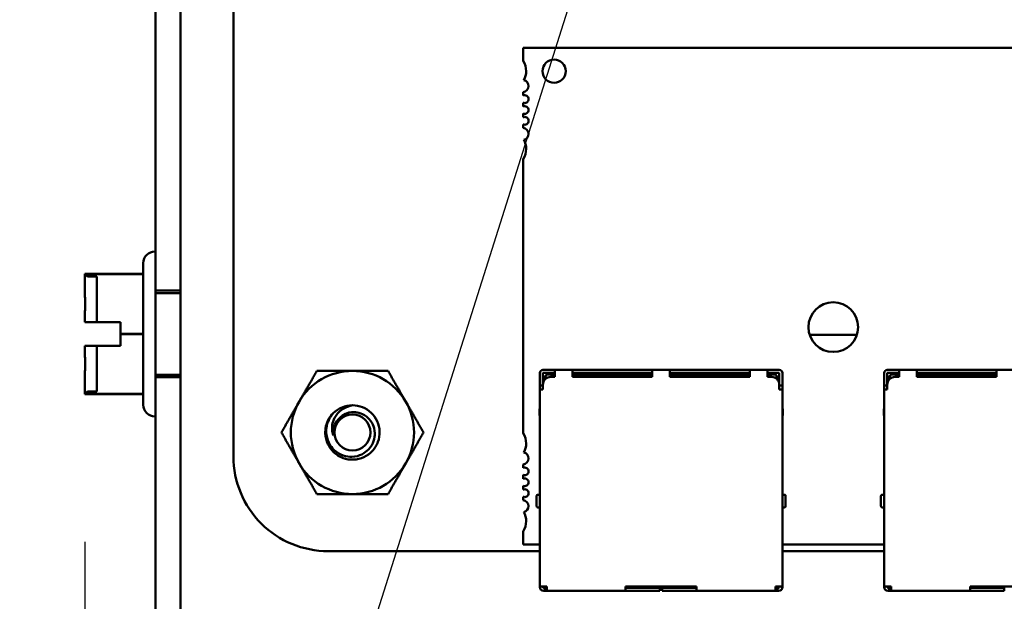
# Model space of a CAD drawing. Units: inches. Extents: x 2 to 86, y 1 to 67.
# Drawn here: x 7.5 to 9.2, y 29.1 to 30.1 of the extents above; entities that cross this region are included whole.
import ezdxf

# ---------------------------------------------------------------- set-up
doc = ezdxf.new("R2010")
doc.units = ezdxf.units.IN
doc.header["$LTSCALE"] = 4
doc.header["$MEASUREMENT"] = 0
for name, color, linetype, lineweight in [('Dimension (ANSI)', 7, 'Continuous', 25), ('Symbol (ANSI)', 7, 'Continuous', 25), ('Visible (ANSI)', 7, 'Continuous', 50)]:
    doc.layers.add(name, color=color, linetype=linetype, lineweight=lineweight)
doc.styles.add('Note Text (ANSI)', font='tahoma.ttf')
doc.dimstyles.new('Default (ANSI)', dxfattribs={"dimscale": 4, "dimtxt": 0.12, "dimasz": 0.098425, "dimexe": 0.125, "dimexo": 0.0625, "dimgap": 0.031496, "dimtad": 0, "dimtih": 1, "dimtoh": 1, "dimrnd": 1e-08, "dimzin": 0, "dimdsep": 46, "dimtxsty": 'Note Text (ANSI)', "dimcen": 0.09, "dimdle": 0.393701, "dimclrd": 256, "dimclre": 256, "dimclrt": 256, "dimadec": 0, "dimazin": 1, "dimtfac": 1, "dimtofl": 0, "dimtmove": 0, "dimatfit": 3, "dimfxl": 1, "dimtolj": 1, "dimtzin": 4, "dimlwd": -1, "dimlwe": -1, "dimarcsym": 0})
doc.dimstyles.new('Default (ANSI)$7', dxfattribs={"dimscale": 4, "dimtxt": 0.12, "dimasz": 0.098425, "dimexe": 0.125, "dimexo": 0.0625, "dimgap": 0.031496, "dimtad": 0, "dimtih": 1, "dimtoh": 1, "dimrnd": 1e-08, "dimzin": 0, "dimdsep": 46, "dimtxsty": 'Note Text (ANSI)', "dimcen": 0.09, "dimdle": 0.393701, "dimclrd": 256, "dimclre": 256, "dimclrt": 256, "dimadec": 0, "dimazin": 1, "dimtfac": 1, "dimtofl": 0, "dimtmove": 0, "dimatfit": 3, "dimfxl": 1, "dimtolj": 1, "dimtzin": 4, "dimlwd": -1, "dimlwe": -1, "dimarcsym": 0})

# ---------------------------------------------------------------- blocks, each defined once
blk = doc.blocks.new('*D38')
at = {"layer": 'Defpoints', "color": 0, "transparency": 16777216}
for p in [(4.4596, 47.789), (7.9242, 47.789), (7.9242, 27.2863)]:
    blk.add_point(p, dxfattribs=at)
at = {"layer": 'Dimension (ANSI)', "transparency": 16777216}
for p, q in [((7.6742, 47.789), (3.9596, 47.789)), ((4.4596, 47.3953), (4.4596, 37.9136)), ((4.4596, 27.68), (4.4596, 37.1616)), ((7.6742, 27.2863), (3.9596, 27.2863))]:
    blk.add_line(p, q, dxfattribs=at)
for points in [[(4.394, 47.3953), (4.5252, 47.3953), (4.4596, 47.789)], [(4.394, 27.68), (4.5252, 27.68), (4.4596, 27.2863)]]:
    blk.add_solid(points, dxfattribs=at)
at = {"layer": 'Dimension (ANSI)', "transparency": 16777216, "insert": (3.6717, 37.7876), "char_height": 0.48, "attachment_point": 1, "style": 'Note Text (ANSI)'}
blk.add_mtext('\\A1;30.75', dxfattribs=at)
blk = doc.blocks.new('*D39')
at = {"layer": 'Defpoints', "color": 0, "transparency": 16777216}
for p in [(6.8129, 46.871), (7.9452, 46.871), (7.9452, 28.2043)]:
    blk.add_point(p, dxfattribs=at)
at = {"layer": 'Dimension (ANSI)', "transparency": 16777216}
for p, q in [((7.6952, 46.871), (6.3129, 46.871)), ((6.8129, 46.4773), (6.8129, 37.9146)), ((6.8129, 28.598), (6.8129, 37.1607)), ((7.6952, 28.2043), (6.3129, 28.2043))]:
    blk.add_line(p, q, dxfattribs=at)
for points in [[(6.7473, 46.4773), (6.8785, 46.4773), (6.8129, 46.871)], [(6.7473, 28.598), (6.8785, 28.598), (6.8129, 28.2043)]]:
    blk.add_solid(points, dxfattribs=at)
at = {"layer": 'Dimension (ANSI)', "transparency": 16777216, "insert": (6.0231, 37.7886), "char_height": 0.48, "attachment_point": 1, "style": 'Note Text (ANSI)'}
blk.add_mtext('\\A1;28.00', dxfattribs=at)
blk = doc.blocks.new('*D40')
at = {"layer": 'Defpoints', "color": 0, "transparency": 16777216}
for p in [(9.1659, 47.453), (5.7, 27.6196), (9.1646, 27.6196)]:
    blk.add_point(p, dxfattribs=at)
at = {"layer": 'Dimension (ANSI)', "transparency": 16777216}
for p, q in [((8.9159, 47.453), (5.2, 47.453)), ((5.7, 47.0593), (5.7, 42.8717)), ((5.7, 28.0133), (5.7, 42.1197)), ((8.9146, 27.6196), (5.2, 27.6196))]:
    blk.add_line(p, q, dxfattribs=at)
for points in [[(5.6344, 47.0593), (5.7656, 47.0593), (5.7, 47.453)], [(5.6344, 28.0133), (5.7656, 28.0133), (5.7, 27.6196)]]:
    blk.add_solid(points, dxfattribs=at)
at = {"layer": 'Dimension (ANSI)', "transparency": 16777216, "insert": (4.9141, 42.7457), "char_height": 0.48, "attachment_point": 1, "style": 'Note Text (ANSI)'}
blk.add_mtext('\\A1;29.75', dxfattribs=at)
blk = doc.blocks.new('*D42')
at = {"layer": 'Defpoints', "color": 0, "transparency": 16777216}
for p in [(7.6396, 29.436), (19.1346, 28.3483), (7.6396, 25.0948)]:
    blk.add_point(p, dxfattribs=at)
at = {"layer": 'Dimension (ANSI)', "transparency": 16777216}
for p, q in [((7.6396, 29.186), (7.6396, 24.5948)), ((19.1346, 28.0983), (19.1346, 24.5948)), ((8.0333, 25.0948), (12.485, 25.0948)), ((18.7409, 25.0948), (14.2891, 25.0948))]:
    blk.add_line(p, q, dxfattribs=at)
for points in [[(8.0333, 25.1604), (8.0333, 25.0292), (7.6396, 25.0948)], [(18.7409, 25.1604), (18.7409, 25.0292), (19.1346, 25.0948)]]:
    blk.add_solid(points, dxfattribs=at)
at = {"layer": 'Dimension (ANSI)', "transparency": 16777216, "insert": (12.611, 25.3398), "char_height": 0.48, "attachment_point": 1, "style": 'Note Text (ANSI)'}
blk.add_mtext('\\A1;17.24', dxfattribs=at)

msp = doc.modelspace()

# ---------------------------------------------------------------- linework, layer by layer
at = {"layer": 'Visible (ANSI)'}
for p, q in [((7.8012, 28.3483), (7.8012, 46.727)), ((7.7589, 28.9556), (7.7589, 34.453)), ((7.8012, 34.453), (7.8012, 28.9556)), ((7.7589, 34.371), (7.7589, 29.0376)), ((7.8909, 29.3303), (7.8909, 34.069)), ((9.4308, 30.0216), (8.3809, 30.0216)), ((8.3809, 30.0216), (8.3809, 29.9997)), ((8.3809, 29.9466), (8.3809, 29.941)), ((8.3809, 29.929), (8.3809, 29.9227)), ((8.3809, 29.9106), (8.3809, 29.9043)), ((8.3809, 29.8923), (8.3809, 29.8866)), ((8.3809, 29.8336), (8.3809, 29.3697)), ((7.7582, 29.6773), (7.7589, 29.6773)), ((7.7589, 29.6773), (7.7589, 29.398)), ((7.7382, 29.418), (7.7382, 29.6573)), ((7.6396, 29.6068), (7.6396, 29.6393)), ((7.7382, 29.6393), (7.6396, 29.6393)), ((7.6396, 29.6393), (7.6396, 29.6392)), ((7.6396, 29.6392), (7.6396, 29.6066)), ((7.6396, 29.6392), (7.6396, 29.6068)), ((7.6396, 29.6392), (7.6396, 29.6391)), ((7.6396, 29.6391), (7.6396, 29.6066)), ((7.7382, 29.6391), (7.6396, 29.6391)), ((7.7382, 29.5378), (7.7382, 29.6393)), ((7.7382, 29.6393), (7.7382, 29.6391)), ((7.7382, 29.6391), (7.7382, 29.5375)), ((7.6462, 29.6347), (7.6596, 29.6347)), ((7.6596, 29.6347), (7.6596, 29.5575)), ((7.7589, 29.4643), (7.7589, 29.611)), ((7.7589, 29.611), (7.8012, 29.611)), ((7.7589, 29.6066), (7.7589, 29.4686)), ((7.7589, 29.6066), (7.8012, 29.6066)), ((7.8012, 29.5757), (7.8012, 29.4995)), ((7.6396, 29.5702), (7.6396, 29.5577)), ((7.6396, 29.5577), (7.6396, 29.5702)), ((7.6396, 29.57), (7.6396, 29.5575)), ((7.6396, 29.57), (7.6396, 29.5575)), ((7.6396, 29.5577), (7.6396, 29.5577)), ((7.6996, 29.5577), (7.6396, 29.5577)), ((7.6396, 29.5575), (7.6996, 29.5575)), ((7.6396, 29.5575), (7.6396, 29.5575)), ((7.6596, 29.5577), (7.6462, 29.5577)), ((7.6462, 29.5575), (7.6596, 29.5575)), ((7.6596, 29.5575), (7.6596, 29.5577)), ((7.6996, 29.5575), (7.6996, 29.5577)), ((7.6996, 29.5378), (7.6996, 29.5577)), ((7.6996, 29.5575), (7.6996, 29.5375)), ((7.6996, 29.5178), (7.6996, 29.5378)), ((7.7382, 29.5378), (7.6996, 29.5378)), ((7.6996, 29.5375), (7.6996, 29.5175)), ((7.7382, 29.5375), (7.6996, 29.5375)), ((7.7382, 29.4361), (7.7382, 29.5378)), ((7.7382, 29.5375), (7.7382, 29.436)), ((8.8659, 29.5363), (8.9458, 29.5363)), ((7.6396, 29.5177), (7.6396, 29.5178)), ((7.6396, 29.5178), (7.6996, 29.5178)), ((7.6396, 29.5053), (7.6396, 29.5178)), ((7.6396, 29.5177), (7.6396, 29.5053)), ((7.6996, 29.5175), (7.6396, 29.5175)), ((7.6396, 29.5175), (7.6396, 29.5175)), ((7.6396, 29.5175), (7.6396, 29.505)), ((7.6396, 29.5175), (7.6396, 29.505)), ((7.6462, 29.5177), (7.6596, 29.5177)), ((7.6596, 29.5175), (7.6462, 29.5175)), ((7.6596, 29.5177), (7.6596, 29.5175)), ((7.6596, 29.5177), (7.6596, 29.4405)), ((7.6996, 29.5178), (7.6996, 29.5175)), ((8.4092, 29.4717), (8.4092, 29.4637)), ((8.4345, 29.477), (8.4145, 29.477)), ((8.4345, 29.4717), (8.4145, 29.4717)), ((8.4145, 29.4637), (8.4145, 29.4717)), ((8.4345, 29.477), (8.4345, 29.4717)), ((8.4645, 29.477), (8.4345, 29.477)), ((8.4345, 29.4717), (8.4345, 29.465)), ((8.4645, 29.477), (8.4645, 29.4717)), ((8.5995, 29.477), (8.4645, 29.477)), ((8.4645, 29.4717), (8.4645, 29.465)), ((8.4645, 29.4717), (8.5995, 29.4717)), ((8.5995, 29.477), (8.5995, 29.4717)), ((8.6295, 29.477), (8.5995, 29.477)), ((8.5995, 29.4717), (8.5995, 29.465)), ((8.6295, 29.477), (8.6295, 29.4717)), ((8.7645, 29.477), (8.6295, 29.477)), ((8.6295, 29.4717), (8.6295, 29.465)), ((8.6295, 29.4717), (8.7645, 29.4717)), ((8.7645, 29.477), (8.7645, 29.4717)), ((8.7945, 29.477), (8.7645, 29.477)), ((8.7645, 29.4717), (8.7645, 29.465)), ((8.7945, 29.477), (8.7945, 29.4717)), ((8.8145, 29.477), (8.7945, 29.477)), ((8.7945, 29.4717), (8.7945, 29.465)), ((8.8145, 29.4717), (8.7945, 29.4717)), ((8.8145, 29.4717), (8.8145, 29.4637)), ((8.8198, 29.4717), (8.8198, 29.4637)), ((8.9918, 29.4717), (8.9918, 29.4637)), ((9.0172, 29.477), (8.9972, 29.477)), ((9.0172, 29.4717), (8.9972, 29.4717)), ((8.9972, 29.4637), (8.9972, 29.4717)), ((9.0172, 29.477), (9.0172, 29.4717)), ((9.0472, 29.477), (9.0172, 29.477)), ((9.0172, 29.4717), (9.0172, 29.465)), ((9.0472, 29.477), (9.0472, 29.4717)), ((9.1822, 29.477), (9.0472, 29.477)), ((9.0472, 29.4717), (9.0472, 29.465)), ((9.0472, 29.4717), (9.1822, 29.4717)), ((9.1822, 29.477), (9.1822, 29.4717)), ((9.2122, 29.477), (9.1822, 29.477)), ((9.1822, 29.4717), (9.1822, 29.465)), ((7.6396, 29.4361), (7.6396, 29.4686)), ((7.6396, 29.4686), (7.6396, 29.4361)), ((7.6396, 29.4684), (7.6396, 29.436)), ((7.6396, 29.4684), (7.6396, 29.436)), ((7.7589, 29.4686), (7.8012, 29.4686)), ((7.7589, 29.4643), (7.8012, 29.4643)), ((8.4092, 29.4637), (8.4092, 29.4503)), ((8.4145, 29.4637), (8.4145, 29.4517)), ((8.4185, 29.4663), (8.4158, 29.4637)), ((8.4158, 29.4637), (8.4158, 29.4575)), ((8.4212, 29.469), (8.4185, 29.4663)), ((8.4185, 29.4663), (8.4212, 29.4637)), ((8.4345, 29.469), (8.4212, 29.469)), ((8.4212, 29.4637), (8.422, 29.4637)), ((8.4212, 29.4632), (8.4212, 29.4637)), ((8.4345, 29.465), (8.4278, 29.465)), ((8.4745, 29.469), (8.4645, 29.469)), ((8.5995, 29.465), (8.4645, 29.465)), ((8.4745, 29.465), (8.4745, 29.469)), ((8.4745, 29.469), (8.4812, 29.469)), ((8.4812, 29.469), (8.4812, 29.465)), ((8.4812, 29.469), (8.4878, 29.469)), ((8.5678, 29.469), (8.4878, 29.469)), ((8.4878, 29.469), (8.4878, 29.465)), ((8.5678, 29.469), (8.5678, 29.465)), ((8.5995, 29.469), (8.5678, 29.469)), ((8.6612, 29.469), (8.6295, 29.469)), ((8.7645, 29.465), (8.6295, 29.465)), ((8.7412, 29.469), (8.6612, 29.469)), ((8.6612, 29.465), (8.6612, 29.469)), ((8.7412, 29.465), (8.7412, 29.469)), ((8.7478, 29.469), (8.7412, 29.469)), ((8.7478, 29.469), (8.7478, 29.465)), ((8.7545, 29.469), (8.7478, 29.469)), ((8.7645, 29.469), (8.7545, 29.469)), ((8.7545, 29.469), (8.7545, 29.465)), ((8.8078, 29.469), (8.7945, 29.469)), ((8.8012, 29.465), (8.7945, 29.465)), ((8.8078, 29.4637), (8.807, 29.4637)), ((8.8078, 29.469), (8.8105, 29.4663)), ((8.8105, 29.4663), (8.8078, 29.4637)), ((8.8078, 29.4637), (8.8078, 29.4632)), ((8.8132, 29.4637), (8.8105, 29.4663)), ((8.8132, 29.4637), (8.8132, 29.4575)), ((8.8145, 29.4637), (8.8145, 29.4517)), ((8.8198, 29.4637), (8.8198, 29.4503)), ((8.9918, 29.4637), (8.9918, 29.4503)), ((8.9972, 29.4637), (8.9972, 29.4517)), ((9.0012, 29.4663), (8.9985, 29.4637)), ((8.9985, 29.4637), (8.9985, 29.4575)), ((9.0038, 29.469), (9.0012, 29.4663)), ((9.0012, 29.4663), (9.0038, 29.4637)), ((9.0172, 29.469), (9.0038, 29.469)), ((9.0038, 29.4637), (9.0047, 29.4637)), ((9.0038, 29.4632), (9.0038, 29.4637)), ((9.0172, 29.465), (9.0105, 29.465)), ((9.0572, 29.469), (9.0472, 29.469)), ((9.1822, 29.465), (9.0472, 29.465)), ((9.0572, 29.465), (9.0572, 29.469)), ((9.0572, 29.469), (9.0638, 29.469)), ((9.0638, 29.469), (9.0638, 29.465)), ((9.0638, 29.469), (9.0705, 29.469)), ((9.1505, 29.469), (9.0705, 29.469)), ((9.0705, 29.469), (9.0705, 29.465)), ((9.1505, 29.469), (9.1505, 29.465)), ((9.1822, 29.469), (9.1505, 29.469)), ((7.6462, 29.4405), (7.6596, 29.4405)), ((8.4092, 29.4503), (8.4092, 29.4437)), ((8.4145, 29.4503), (8.4092, 29.4503)), ((8.4092, 29.4437), (8.4145, 29.4437)), ((8.4092, 29.4437), (8.4092, 29.1103)), ((8.4145, 29.4517), (8.4145, 29.4437)), ((8.8145, 29.4517), (8.8145, 29.4437)), ((8.8198, 29.4503), (8.8145, 29.4503)), ((8.8145, 29.4437), (8.8198, 29.4437)), ((8.8198, 29.4503), (8.8198, 29.4437)), ((8.8198, 29.1103), (8.8198, 29.4437)), ((8.9918, 29.4503), (8.9918, 29.4437)), ((8.9972, 29.4503), (8.9918, 29.4503)), ((8.9918, 29.4437), (8.9972, 29.4437)), ((8.9918, 29.4437), (8.9918, 29.1103)), ((8.9972, 29.4517), (8.9972, 29.4437)), ((7.6396, 29.4361), (7.6396, 29.4361)), ((7.7382, 29.4361), (7.6396, 29.4361)), ((7.7382, 29.436), (7.6396, 29.436)), ((7.6396, 29.436), (7.6396, 29.436)), ((7.7382, 29.436), (7.7382, 29.4361)), ((8.4092, 29.4113), (8.4085, 29.4097)), ((8.4085, 29.4097), (8.4085, 29.3997)), ((8.8198, 29.4113), (8.8205, 29.4097)), ((8.8205, 29.4097), (8.8205, 29.3997)), ((8.9918, 29.4113), (8.9912, 29.4097)), ((8.9912, 29.4097), (8.9912, 29.3997)), ((7.7582, 29.398), (7.7589, 29.398)), ((8.4085, 29.3997), (8.4092, 29.3997)), ((8.8198, 29.3997), (8.8205, 29.3997)), ((8.9912, 29.3997), (8.9918, 29.3997)), ((8.3809, 29.3167), (8.3809, 29.3111)), ((8.3809, 29.2991), (8.3809, 29.2927)), ((8.3809, 29.2807), (8.3809, 29.2744)), ((8.3809, 29.2623), (8.3809, 29.2567)), ((8.4038, 29.2637), (8.4038, 29.2636)), ((8.4038, 29.2636), (8.4038, 29.2463)), ((8.4092, 29.2657), (8.4058, 29.2657)), ((8.8232, 29.2657), (8.8198, 29.2657)), ((8.8252, 29.2463), (8.8252, 29.2637)), ((8.9865, 29.2637), (8.9865, 29.2636)), ((8.9865, 29.2636), (8.9865, 29.2463)), ((8.9918, 29.2657), (8.9885, 29.2657)), ((8.4058, 29.2443), (8.4092, 29.2443)), ((8.8232, 29.2443), (8.8198, 29.2443)), ((8.9885, 29.2443), (8.9918, 29.2443)), ((8.3809, 29.2037), (8.3809, 29.1817)), ((8.3809, 29.1817), (8.4092, 29.1817)), ((8.8198, 29.1817), (8.9918, 29.1817)), ((8.4092, 29.1703), (8.0509, 29.1703)), ((8.9918, 29.1703), (8.8198, 29.1703)), ((8.4092, 29.1103), (8.4145, 29.1103)), ((8.4092, 29.1103), (8.4092, 29.1097)), ((8.4212, 29.1103), (8.4145, 29.1103)), ((8.4145, 29.1103), (8.4145, 29.1097)), ((8.4178, 29.1083), (8.4158, 29.1083)), ((8.4212, 29.1083), (8.4178, 29.1083)), ((8.4178, 29.1083), (8.4178, 29.103)), ((8.4212, 29.1103), (8.4212, 29.1083)), ((8.4212, 29.1083), (8.4212, 29.103)), ((8.6745, 29.1103), (8.5545, 29.1103)), ((8.5545, 29.1103), (8.5545, 29.1083)), ((8.5545, 29.1083), (8.5545, 29.103)), ((8.6092, 29.1083), (8.5545, 29.1083)), ((8.5858, 29.1103), (8.5858, 29.1083)), ((8.6092, 29.1083), (8.6125, 29.1083)), ((8.6125, 29.1083), (8.6125, 29.1103)), ((8.6125, 29.103), (8.6125, 29.1083)), ((8.6165, 29.1103), (8.6165, 29.1083)), ((8.6165, 29.1083), (8.6198, 29.1083)), ((8.6165, 29.1083), (8.6165, 29.103)), ((8.6745, 29.1083), (8.6198, 29.1083)), ((8.6432, 29.1083), (8.6432, 29.1103)), ((8.6745, 29.1103), (8.6745, 29.1083)), ((8.6745, 29.1083), (8.6745, 29.103)), ((8.8145, 29.1103), (8.8078, 29.1103)), ((8.8078, 29.1103), (8.8078, 29.1083)), ((8.8078, 29.1083), (8.8078, 29.103)), ((8.8112, 29.1083), (8.8078, 29.1083)), ((8.8112, 29.103), (8.8112, 29.1083)), ((8.8132, 29.1083), (8.8112, 29.1083)), ((8.8145, 29.1103), (8.8198, 29.1103)), ((8.8145, 29.1103), (8.8145, 29.1097)), ((8.8198, 29.1097), (8.8198, 29.1103)), ((8.9918, 29.1103), (8.9972, 29.1103)), ((8.9918, 29.1103), (8.9918, 29.1097)), ((9.0038, 29.1103), (8.9972, 29.1103)), ((8.9972, 29.1103), (8.9972, 29.1097)), ((9.0005, 29.1083), (8.9985, 29.1083)), ((9.0038, 29.1083), (9.0005, 29.1083)), ((9.0005, 29.1083), (9.0005, 29.103)), ((9.0038, 29.1103), (9.0038, 29.1083)), ((9.0038, 29.1083), (9.0038, 29.103)), ((9.2572, 29.1103), (9.1372, 29.1103)), ((9.1372, 29.1103), (9.1372, 29.1083)), ((9.1372, 29.1083), (9.1372, 29.103)), ((9.1918, 29.1083), (9.1372, 29.1083)), ((9.1685, 29.1103), (9.1685, 29.1083)), ((9.1918, 29.1083), (9.1952, 29.1083)), ((9.1952, 29.103), (9.1952, 29.1083)), ((8.4158, 29.103), (8.4178, 29.103)), ((8.4178, 29.103), (8.4212, 29.103)), ((8.4212, 29.103), (8.5545, 29.103)), ((8.5545, 29.103), (8.6092, 29.103)), ((8.6125, 29.103), (8.6092, 29.103)), ((8.6198, 29.103), (8.6165, 29.103)), ((8.6198, 29.103), (8.6745, 29.103)), ((8.6745, 29.103), (8.8078, 29.103)), ((8.8112, 29.103), (8.8078, 29.103)), ((8.8112, 29.103), (8.8132, 29.103)), ((8.9985, 29.103), (9.0005, 29.103)), ((9.0005, 29.103), (9.0038, 29.103)), ((9.0038, 29.103), (9.1372, 29.103)), ((9.1372, 29.103), (9.1918, 29.103)), ((9.1952, 29.103), (9.1918, 29.103))]:
    msp.add_line(p, q, dxfattribs=at)
msp.add_circle((8.0922, 29.371), 0.0304, dxfattribs=at)
for centre, radius, start, end in [((8.3547, 29.9823), 0.0315, 0, 33.5573), ((8.4334, 29.9823), 0.0197, 0, 180), ((8.3547, 29.9823), 0.0315, 331.4373, 0), ((8.4334, 29.9823), 0.0197, 180, 0), ((8.3796, 29.9571), 0.0105, 277.1808, 0), ((8.3796, 29.9571), 0.0105, 0, 74.9368), ((8.3835, 29.935), 0.00656, 0, 113.5782), ((8.3835, 29.935), 0.00656, 246.4218, 0), ((8.3835, 29.9166), 0.00656, 0, 113.5782), ((8.3835, 29.9166), 0.00656, 246.4218, 0), ((8.3835, 29.8983), 0.00656, 0, 113.5782), ((8.3835, 29.8983), 0.00656, 246.4218, 0), ((8.3796, 29.8762), 0.0105, 0, 82.8192), ((8.3796, 29.8762), 0.0105, 285.0632, 0), ((8.3547, 29.851), 0.0315, 0, 28.5627), ((8.3547, 29.851), 0.0315, 326.4427, 0), ((7.7582, 29.6573), 0.02, 90, 180), ((7.6462, 29.6414), 0.00667, 199.0777, 270), ((8.9058, 29.5492), 0.042, 0, 180), ((8.9058, 29.5492), 0.042, 180, 0), ((8.0922, 29.371), 0.1042, 90, 150), ((8.0922, 29.371), 0.1042, 30, 90), ((8.4145, 29.4717), 0.00533, 90, 180), ((8.8145, 29.4717), 0.00533, 0, 90), ((8.9972, 29.4717), 0.00533, 90, 180), ((8.4278, 29.4517), 0.0133, 90, 180), ((8.8012, 29.4517), 0.0133, 0, 90), ((9.0105, 29.4517), 0.0133, 90, 180), ((7.6462, 29.4339), 0.00667, 90, 160.9223), ((8.0922, 29.371), 0.1042, 150, 210), ((8.0922, 29.371), 0.1042, 330, 30), ((7.7582, 29.418), 0.02, 180, 270), ((8.0922, 29.371), 0.046, 90, 135), ((8.0922, 29.371), 0.046, 135, 166.838), ((8.0922, 29.371), 0.0325, 144.0525, 189.0525), ((8.3547, 29.3523), 0.0315, 0, 33.5573), ((8.3547, 29.3523), 0.0315, 331.4373, 0), ((8.0509, 29.3302), 0.16, 179.9847, 270.0153), ((8.3796, 29.3271), 0.0105, 277.1808, 0), ((8.3796, 29.3271), 0.0105, 0, 74.9368), ((8.0922, 29.371), 0.1042, 210, 270), ((8.0922, 29.371), 0.1042, 270, 330), ((8.3835, 29.3051), 0.00656, 0, 113.5782), ((8.3835, 29.3051), 0.00656, 246.4218, 0), ((8.3835, 29.2867), 0.00656, 0, 113.5782), ((8.3835, 29.2867), 0.00656, 246.4218, 0), ((8.3835, 29.2683), 0.00656, 0, 113.5782), ((8.3835, 29.2683), 0.00656, 246.4218, 0), ((8.3796, 29.2463), 0.0105, 0, 82.8192), ((8.4058, 29.2637), 0.002, 90, 180.0002), ((8.8232, 29.2637), 0.002, 359.9998, 90), ((8.9885, 29.2637), 0.002, 90, 180.0002), ((8.3796, 29.2463), 0.0105, 285.0632, 0), ((8.4058, 29.2463), 0.002, 179.9998, 270), ((8.8232, 29.2463), 0.002, 270, 0.0002), ((8.9885, 29.2463), 0.002, 179.9998, 270), ((8.3547, 29.2211), 0.0315, 0, 28.5627), ((8.3547, 29.2211), 0.0315, 326.4427, 0), ((8.4158, 29.1097), 0.00667, 180, 270), ((8.4158, 29.1097), 0.00133, 180, 270), ((8.8132, 29.1097), 0.00133, 270, 0), ((8.8132, 29.1097), 0.00667, 270, 0), ((8.9985, 29.1097), 0.00667, 180, 270), ((8.9985, 29.1097), 0.00133, 180, 270)]:
    msp.add_arc(centre, radius, start, end, dxfattribs=at)
for points, knots in [([(7.6396, 29.6392), (7.6396, 29.6392), (7.6396, 29.6392), (7.6398, 29.6392), (7.6399, 29.6392), (7.6399, 29.6392), (7.6399, 29.6392), (7.6398, 29.6392), (7.6396, 29.6392), (7.6396, 29.6392), (7.6396, 29.6392)], [0.5840084, 0.5840084, 0.5840084, 0.5840084, 0.6066591, 0.6066591, 0.6595764, 0.6595764, 0.6595764, 0.7124936, 0.7124936, 0.7351443, 0.7351443, 0.7351443, 0.7351443]), ([(7.6396, 29.6068), (7.6396, 29.6051), (7.6396, 29.603), (7.6398, 29.5973), (7.6399, 29.5925), (7.6399, 29.5885), (7.6399, 29.5845), (7.6398, 29.5797), (7.6396, 29.574), (7.6396, 29.5719), (7.6396, 29.5702)], [0.5840084, 0.5840084, 0.5840084, 0.5840084, 0.6066591, 0.6066591, 0.6595764, 0.6595764, 0.6595764, 0.7124936, 0.7124936, 0.7351443, 0.7351443, 0.7351443, 0.7351443]), ([(7.6396, 29.57), (7.6396, 29.5717), (7.6396, 29.5737), (7.6398, 29.5795), (7.6399, 29.5843), (7.6399, 29.5883), (7.6399, 29.5923), (7.6398, 29.5971), (7.6396, 29.6029), (7.6396, 29.6049), (7.6396, 29.6066)], [0.5840084, 0.5840084, 0.5840084, 0.5840084, 0.6066591, 0.6066591, 0.6595764, 0.6595764, 0.6595764, 0.7124936, 0.7124936, 0.7351443, 0.7351443, 0.7351443, 0.7351443]), ([(7.6396, 29.5577), (7.6396, 29.5577), (7.6398, 29.5577), (7.6404, 29.5577), (7.641, 29.5577), (7.6421, 29.5577), (7.6429, 29.5577), (7.6445, 29.5577), (7.6454, 29.5577), (7.6462, 29.5577)], [0.03795763, 0.03795763, 0.03795763, 0.03795763, 0.04760535, 0.04760535, 0.05716879, 0.05716879, 0.06661446, 0.06661446, 0.07595608, 0.07595608, 0.07595608, 0.07595608]), ([(7.6462, 29.5575), (7.6454, 29.5575), (7.6445, 29.5575), (7.6429, 29.5575), (7.6421, 29.5575), (7.641, 29.5575), (7.6404, 29.5575), (7.6398, 29.5575), (7.6396, 29.5575), (7.6396, 29.5575)], [0.07595608, 0.07595608, 0.07595608, 0.07595608, 0.0852977, 0.0852977, 0.09474337, 0.09474337, 0.10430681, 0.10430681, 0.11395453, 0.11395453, 0.11395453, 0.11395453]), ([(7.6462, 29.5177), (7.6454, 29.5177), (7.6445, 29.5177), (7.6429, 29.5177), (7.6421, 29.5177), (7.641, 29.5177), (7.6404, 29.5177), (7.6398, 29.5177), (7.6396, 29.5177), (7.6396, 29.5177)], [0.07595608, 0.07595608, 0.07595608, 0.07595608, 0.0852977, 0.0852977, 0.09474337, 0.09474337, 0.10430681, 0.10430681, 0.11395453, 0.11395453, 0.11395453, 0.11395453]), ([(7.6396, 29.5175), (7.6396, 29.5175), (7.6398, 29.5175), (7.6404, 29.5175), (7.641, 29.5175), (7.6421, 29.5175), (7.6429, 29.5175), (7.6445, 29.5175), (7.6454, 29.5175), (7.6462, 29.5175)], [0.03795763, 0.03795763, 0.03795763, 0.03795763, 0.04760535, 0.04760535, 0.05716879, 0.05716879, 0.06661446, 0.06661446, 0.07595608, 0.07595608, 0.07595608, 0.07595608]), ([(7.6396, 29.5053), (7.6396, 29.5036), (7.6396, 29.5015), (7.6398, 29.4958), (7.6399, 29.491), (7.6399, 29.4869), (7.6399, 29.4829), (7.6398, 29.4781), (7.6396, 29.4724), (7.6396, 29.4703), (7.6396, 29.4686)], [0.5840084, 0.5840084, 0.5840084, 0.5840084, 0.6066591, 0.6066591, 0.6595764, 0.6595764, 0.6595764, 0.7124936, 0.7124936, 0.7351443, 0.7351443, 0.7351443, 0.7351443]), ([(7.6396, 29.4684), (7.6396, 29.4701), (7.6396, 29.4722), (7.6398, 29.4779), (7.6399, 29.4827), (7.6399, 29.4867), (7.6399, 29.4907), (7.6398, 29.4955), (7.6396, 29.5013), (7.6396, 29.5033), (7.6396, 29.505)], [0.5840084, 0.5840084, 0.5840084, 0.5840084, 0.6066591, 0.6066591, 0.6595764, 0.6595764, 0.6595764, 0.7124936, 0.7124936, 0.7351443, 0.7351443, 0.7351443, 0.7351443]), ([(7.6396, 29.4361), (7.6396, 29.4361), (7.6396, 29.4361), (7.6398, 29.4361), (7.6399, 29.4361), (7.6399, 29.4361), (7.6399, 29.4361), (7.6398, 29.436), (7.6396, 29.436), (7.6396, 29.436), (7.6396, 29.436)], [0.5840084, 0.5840084, 0.5840084, 0.5840084, 0.6066591, 0.6066591, 0.6595764, 0.6595764, 0.6595764, 0.7124936, 0.7124936, 0.7351443, 0.7351443, 0.7351443, 0.7351443]), ([(8.0922, 29.417), (8.098, 29.417), (8.1038, 29.4159), (8.1146, 29.4116), (8.1196, 29.4084), (8.1281, 29.4004), (8.1316, 29.3955), (8.1366, 29.3845), (8.138, 29.3785), (8.1384, 29.3665), (8.1374, 29.3606), (8.1333, 29.3493), (8.13, 29.344), (8.1218, 29.3352), (8.1169, 29.3317), (8.106, 29.3266), (8.1, 29.3252), (8.0879, 29.3248), (8.082, 29.3257), (8.0707, 29.3298), (8.0654, 29.3331), (8.0566, 29.3413), (8.0531, 29.3461), (8.048, 29.357), (8.0465, 29.363), (8.0461, 29.3733), (8.0465, 29.3774), (8.0474, 29.3814)], [-5.3884797, -5.3884797, -5.3884797, -5.3884797, -5.32099, -5.32099, -5.2533467, -5.2533467, -5.184714, -5.184714, -5.1134424, -5.1134424, -5.044872, -5.044872, -4.9736691, -4.9736691, -4.9051599, -4.9051599, -4.8340249, -4.8340249, -4.7655757, -4.7655757, -4.6945081, -4.6945081, -4.6261176, -4.6261176, -4.5551166, -4.5551166, -4.5073798, -4.5073798, -4.5073798, -4.5073798]), ([(8.0597, 29.4035), (8.0581, 29.4017), (8.0566, 29.3999), (8.0541, 29.396), (8.053, 29.394), (8.0502, 29.3879), (8.0489, 29.3836), (8.0477, 29.375), (8.0474, 29.3688), (8.0507, 29.3563), (8.0532, 29.3512), (8.059, 29.3435), (8.0631, 29.3391), (8.0739, 29.3328), (8.0791, 29.331), (8.0882, 29.3297), (8.0939, 29.3294), (8.1056, 29.3325), (8.1104, 29.3348), (8.1173, 29.3401), (8.1214, 29.3438), (8.1273, 29.3538), (8.1289, 29.3585), (8.1301, 29.3666), (8.1305, 29.3719), (8.1277, 29.3827), (8.1257, 29.387), (8.121, 29.3933), (8.1177, 29.3972), (8.1086, 29.4027), (8.1044, 29.4043), (8.0969, 29.4055), (8.0921, 29.4059), (8.0822, 29.4035), (8.0783, 29.4018), (8.0724, 29.3976), (8.0689, 29.3946), (8.066, 29.39)], [-40.221071, -40.221071, -40.221071, -40.221071, -36.425911, -36.425911, -32.775969, -32.775969, -25.605606, -25.605606, -18.738266, -18.738266, -13.43749, -13.43749, -9.669483, -9.669483, -6.791588, -6.791588, -4.801706, -4.801706, -3.298344, -3.298344, -2.288642, -2.288642, -1.54879, -1.54879, -1.050449, -1.050449, -0.688959, -0.688959, -0.445662, -0.445662, -0.270028, -0.270028, -0.149564, -0.149564, -0.062325, -0.062325, 0, 0, 0, 0]), ([(8.0602, 29.3658), (8.0586, 29.3695), (8.058, 29.3731), (8.0576, 29.3795), (8.0578, 29.3831), (8.0596, 29.3909), (8.0613, 29.395), (8.0655, 29.4012), (8.0685, 29.4053), (8.0762, 29.411), (8.0791, 29.4127), (8.0865, 29.4159), (8.0903, 29.4166), (8.0922, 29.417)], [-0.1815246, -0.1815246, -0.1815246, -0.1815246, -0.1515454, -0.1515454, -0.1149385, -0.1149385, -0.0693399, -0.0693399, -0.0389475, -0.0389475, -0.0231751, -0.0231751, 0, 0, 0, 0])]:
    msp.add_open_spline(points, degree=3, knots=knots, dxfattribs=at)
for points, weights in [([(8.002, 29.423), (8.016, 29.4472), (8.0321, 29.4751)], [1.91103144839, 1.91103144839, 1.77382556355]), ([(8.0321, 29.4751), (8.0643, 29.4751), (8.0922, 29.4751)], [1.77382556355, 1.91103144839, 1.91103144839]), ([(8.0922, 29.4751), (8.1202, 29.4751), (8.1524, 29.4751)], [1.91103144839, 1.91103144839, 1.77382556355]), ([(8.1524, 29.4751), (8.1685, 29.4472), (8.1825, 29.423)], [1.77382556355, 1.91103144839, 1.91103144839]), ([(7.972, 29.371), (7.9881, 29.3989), (8.002, 29.423)], [1.77382556355, 1.91103144839, 1.91103144839]), ([(8.1825, 29.423), (8.1964, 29.3989), (8.2125, 29.371)], [1.91103144839, 1.91103144839, 1.77382556355]), ([(8.002, 29.3189), (7.9881, 29.343), (7.972, 29.371)], [1.91103144839, 1.91103144839, 1.77382556355]), ([(8.2125, 29.371), (8.1964, 29.343), (8.1825, 29.3189)], [1.77382556355, 1.91103144839, 1.91103144839]), ([(8.0321, 29.2668), (8.016, 29.2947), (8.002, 29.3189)], [1.77382556355, 1.91103144839, 1.91103144839]), ([(8.1825, 29.3189), (8.1685, 29.2947), (8.1524, 29.2668)], [1.91103144839, 1.91103144839, 1.77382556355]), ([(8.0922, 29.2668), (8.0643, 29.2668), (8.0321, 29.2668)], [1.91103144839, 1.91103144839, 1.77382556355]), ([(8.1524, 29.2668), (8.1202, 29.2668), (8.0922, 29.2668)], [1.77382556355, 1.91103144839, 1.91103144839])]:
    msp.add_rational_spline(points, weights, degree=2, dxfattribs=at)

# ---------------------------------------------------------------- dimensions: what is measured, and where the dimension line sits
at = {"layer": 'Dimension (ANSI)'}
for base, p1, p2, angle, override, picture, middle in [((4.4596, 47.789), (7.9242, 27.2863), (7.9242, 47.789), 90, {"dimgap": 0.031496, "dimdec": 2, "dimlfac": 1.5, "dimtol": 0, "dimlim": 0, "dimtp": 0, "dimtm": 0, "dimtdec": 2, "dimatfit": 1}, '*D38', (4.4596, 37.5376)), ((5.7, 27.6196), (9.1659, 47.453), (9.1646, 27.6196), 90, {"dimgap": 0.031496, "dimdec": 2, "dimlfac": 1.5, "dimtol": 0, "dimlim": 0, "dimtp": 0, "dimtm": 0, "dimtdec": 2, "dimatfit": 1}, '*D40', (5.7, 42.4957)), ((6.8129, 46.871), (7.9452, 28.2043), (7.9452, 46.871), 90, {"dimgap": 0.031496, "dimdec": 2, "dimlfac": 1.5, "dimtol": 0, "dimlim": 0, "dimtp": 0, "dimtm": 0, "dimtdec": 2, "dimatfit": 1}, '*D39', (6.8129, 37.5376)), ((7.6396, 25.0948), (19.1346, 28.3483), (7.6396, 29.436), 180, {"dimgap": 0.031496, "dimtih": 0, "dimtoh": 0, "dimdec": 2, "dimlfac": 1.5, "dimtol": 0, "dimlim": 0, "dimtp": 0, "dimtm": 0, "dimtdec": 2, "dimatfit": 1}, '*D42', (13.3871, 25.0948))]:
    dim = msp.add_linear_dim(base=base, p1=p1, p2=p2, angle=angle, dimstyle='Default (ANSI)', override=override, dxfattribs=at)
    dim.commit()
    dim.dimension.update_dxf_attribs({"geometry": picture, "text_midpoint": middle, "dimtype": 160})

# ---------------------------------------------------------------- leaders
at = {"layer": 'Symbol (ANSI)', "annotation_type": 0, "has_hookline": 1, "hookline_direction": 1, "text_width": 0.2063}
msp.add_leader([(10.0567, 35.1538), (6.8297, 24.937), (6.436, 24.937)], dimstyle='Default (ANSI)$7', override={"dimtad": 0}, dxfattribs=at)

doc.saveas('drawing.dxf')
